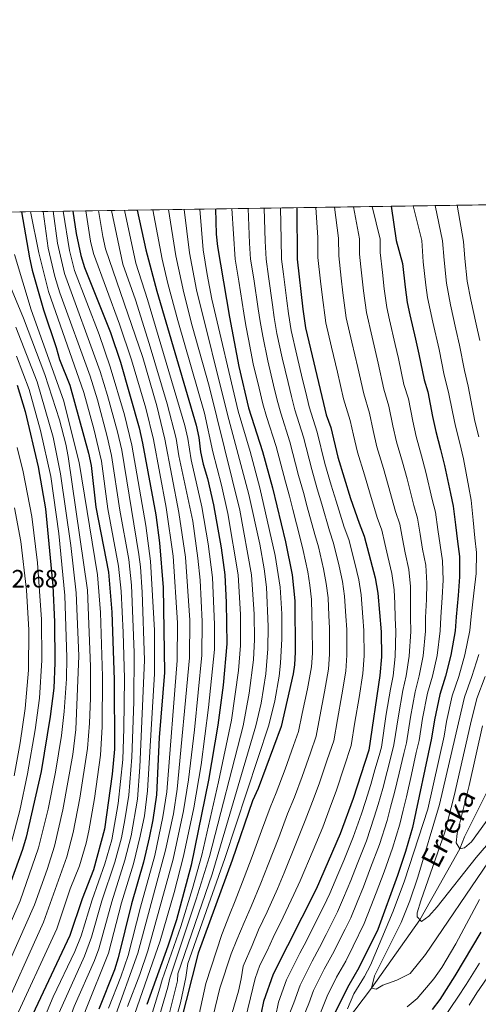
# Model space of a CAD drawing. Extents: x 600021 to 606868, y 775643 to 780376.
# Drawn here: x 601780 to 601963, y 779981 to 780373 of the extents above; entities that cross this region are included whole.
import ezdxf

# ---------------------------------------------------------------- set-up
doc = ezdxf.new("R2010")
doc.units = 0
doc.header["$MEASUREMENT"] = 0
doc.linetypes.add('DGN Style 3', pattern=[118.45678600000001, 84.61199, -33.844796])
for name, color, linetype in [('Nivel 11', 7, 'Continuous'), ('Nivel 4', 7, 'Continuous'), ('Nivel 41', 7, 'Continuous'), ('Nivel 43', 7, 'Continuous'), ('Nivel 49', 7, 'Continuous'), ('Nivel 5', 7, 'Continuous'), ('Nivel 57', 7, 'Continuous'), ('Nivel 61', 7, 'Continuous')]:
    doc.layers.add(name, color=color, linetype=linetype)
doc.styles.add('Style-arial', font='arial.shx', dxfattribs={"bigfont": 'arialbig.shx'})
doc.styles.add('Style-timesi', font='timesi.shx', dxfattribs={"bigfont": 'timesibig.shx'})

msp = doc.modelspace()

# ---------------------------------------------------------------- linework, layer by layer
at = {"layer": 'Nivel 11', "color": 142, "linetype": 'DGN Style 3', "lineweight": 13}
msp.add_polyline3d([(601848.23, 779909.9240000001, 470), (601856.4469999999, 779917.4380000001, 465), (601867.8530000001, 779928.5190000001, 460), (601887.044, 779948.1100000001, 455), (601904.8330000001, 779968.396, 450), (601909.9340000001, 779973.824, 445), (601919.879, 779986.962, 440), (601939.1370000001, 780014.219, 435), (601955.1840000001, 780042.463, 430), (601956.9380000001, 780047.2779999999, 430), (601968.2139999999, 780069.5349999999, 425), (601982.5989999999, 780106.1869999999, 415), (601997.9469999999, 780139.8740000001, 410), (602008.837, 780163.6680000001, 405), (602021.129, 780181.872, 400), (602023.7280000001, 780190.365, 397.079)], dxfattribs=at)
at = {"layer": 'Nivel 4', "color": 30, "linetype": 'Continuous', "lineweight": 30, "flags": 128}
for points, elevation in [([(601780.3929999999, 780296.145), (601783.611, 780277.801), (601784.7339999999, 780272.9280000001), (601789.21, 780257.0420000001), (601794.3049999999, 780242.1070000001), (601795.595, 780237.2760000001), (601799.6610000001, 780227.047), (601807.2010000001, 780199.9750000001), (601808.2069999999, 780195.0689999999), (601810.0930000001, 780178.514), (601815.112, 780152.6680000001), (601816.503, 780136.6410000001), (601817.4380000001, 780109.7509999999), (601817.462, 780082.0860000001), (601816.6089999999, 780072.1259999999), (601813.584, 780050.237), (601809.142, 780034.108), (601804.649, 780022.5889999999), (601799.756, 780007.9720000001), (601784.8319999999, 779976.304), (601780.372, 779965.9739999999), (601775.0970000001, 779951.0959999999)], 575), ([(601800.9299999999, 780296.452), (601802.274, 780287.534), (601804.135, 780278.756), (601805.588, 780273.97), (601815.8729999999, 780248.088), (601819.8899999999, 780236.2920000001), (601827.396, 780210.0889999999), (601828.676, 780204.0630000001), (601833.936, 780175.5160000001), (601835.378, 780164.341), (601836.8459999999, 780146.4680000001), (601837.3940000001, 780112.7139999999), (601835.375, 780086.824), (601834.22, 780063.9099999999), (601832.8049999999, 780054.014), (601831.3189999999, 780046.8700000001), (601829.037, 780037.132), (601824.217, 780020.54), (601818.9210000001, 779999.048), (601817.453, 779994.267), (601811.2250000001, 779978.5760000001)], 550), ([(601826.5549999999, 780296.834), (601829.936, 780280.9539999999), (601834.328, 780264.581), (601850.041, 780211.227), (601851.176, 780206.324), (601851.811, 780200.503), (601852.8770000001, 780195.618), (601854.615, 780189.929), (601856.9539999999, 780179.4950000001), (601859.962, 780162.2949999999), (601861.45, 780151.5150000001), (601862.0760000001, 780140.6140000001), (601862.28, 780124.1000000001), (601860.7949999999, 780107.608), (601858.6980000001, 780091.7490000001), (601855.0290000001, 780069.7849999999), (601848.0959999999, 780035.9269999999), (601842.1780000001, 780014.1610000001), (601838.757, 780003.7220000001), (601830.406, 779980.4809999999)], 525), ([(601857.74, 780297.3), (601857.9979999999, 780287.25), (601858.587, 780282.283), (601863.29, 780254.1710000001), (601867.0279999999, 780234.5220000001), (601870.9340000001, 780218.1259999999), (601876.49, 780200.702), (601880.4650000001, 780186.2409999999), (601885.631, 780164.702), (601888.2579999999, 780151.6229999999), (601889.402, 780141.1910000001), (601889.5090000001, 780120.7490000001), (601889.237, 780115.747), (601888.6540000001, 780112.1400000001), (601883.9210000001, 780091.1159999999), (601874.7720000001, 780066.531), (601872.5120000001, 780061.587), (601864.381, 780037.9450000001), (601850.838, 780000.8910000001), (601843.6240000001, 779972.6170000001)], 500), ([(601890.2050000001, 780297.784), (601890.2790000001, 780277.283), (601892.5290000001, 780257.3200000001), (601893.6680000001, 780249.96), (601900.753, 780219.824), (601901.892, 780215.315), (601903.682, 780210.2590000001), (601906.5090000001, 780198.3740000001), (601911.631, 780181.9410000001), (601914.9569999999, 780172.0819999999), (601917, 780167.027), (601921.3630000001, 780150.338), (601922.3970000001, 780144.267), (601923.797, 780128.9029999999), (601923.8559999999, 780118.8940000001), (601923.288, 780111.453), (601918.827, 780081.7380000001), (601912.5989999999, 780062.435), (601907.4850000001, 780048.449), (601897.8589999999, 780026.4299999999), (601880.6780000001, 779992.5090000001), (601876.9210000001, 779981.612), (601873.19, 779963.628)], 475), ([(601927.75, 780298.344), (601929.7050000001, 780284.7790000001), (601932.2620000001, 780275.5989999999), (601933.288, 780266.192), (601934.1429999999, 780259.9839999999), (601935.2479999999, 780255.1070000001), (601937.4580000001, 780245.355), (601938.781, 780239.483), (601940.915, 780229.2280000001), (601942.379, 780224.4450000001), (601944.2779999999, 780214.6300000001), (601945.5530000001, 780208.659), (601947.48, 780201.4240000001), (601949.064, 780195.1270000001), (601951.4269999999, 780183.9369999999), (601952.5449999999, 780178.9110000001), (601953.369, 780171.496), (601954.165, 780164.8360000001), (601955.013, 780158.827), (601955.0719999999, 780150.8019999999), (601954.452, 780143.3840000001), (601953.645, 780134.8640000001), (601953.2150000001, 780129.287), (601951.618, 780119.5530000001), (601949.469, 780111.193), (601947.166, 780103.9170000001), (601944.9820000001, 780093.7590000001), (601943.8899999999, 780086.483), (601936.2849999999, 780050.9650000001), (601933.513, 780041.3530000001), (601930.2960000001, 780031.8700000001), (601922.439, 780010.3360000001), (601914.861, 779995.0079999999), (601910.837, 779988.1470000001), (601907.6100000001, 779981.6510000001), (601905.0889999999, 779976.4909999999)], 450), ([(601778.75, 780227.148), (601781.962, 780216.6499999999), (601787.138, 780194.5179999999), (601790.061, 780177.8330000001), (601792.949, 780147.1910000001), (601793.5959999999, 780132.814), (601793.7919999999, 780116.4839999999), (601793.314, 780106.435), (601791.8670000001, 780095.1740000001), (601788.304, 780073.2069999999), (601782.345, 780047.033), (601780.8940000001, 780042.247), (601773.2679999999, 780021.1840000001)], 600), ([(601944.28, 779978.4099999999), (601947.2690000001, 779982.4180000001), (601953.3430000001, 779991.8570000001), (601963.615, 780009.291)], 450)]:
    msp.add_lwpolyline(points, dxfattribs=dict(at, elevation=elevation))
at = {"layer": 'Nivel 49', "color": 7, "linetype": 'Continuous', "lineweight": 0, "extrusion": (0.2634512849312744, 0.003931809962399797, 0.9646646885516647), "elevation": 162188.7899364965, "flags": 128}
msp.add_lwpolyline([(771229.1460371087, -590170.0542502587), (771229.1460371087, -592025.7315086317)], dxfattribs=at)
at = {"layer": 'Nivel 5', "color": 30, "linetype": 'Continuous', "lineweight": 0, "flags": 128}
for points, elevation in [([(601945.3459999999, 780298.6070000001), (601948.29, 780284.5290000001), (601948.8319999999, 780276.913), (601949.8200000001, 780267.7180000001), (601951.422, 780259.1130000001), (601953.601, 780249.354), (601954.996, 780243.0800000001), (601956.979, 780232.9890000001), (601958.4739999999, 780226.6740000001), (601960.0530000001, 780218.324), (601961.1699999999, 780212.773), (601962.679, 780206.463)], 440), ([(601954.1170000001, 780298.7380000001), (601956.5819999999, 780284.3049999999), (601957.1170000001, 780277.5700000001), (601958.0860000001, 780268.4809999999), (601959.5090000001, 780261.1159999999), (601961.672, 780251.354), (601963.1030000001, 780244.878)], 435), ([(601789.0360000001, 780296.274), (601791.0760000001, 780281.6939999999), (601793.736, 780270.412), (601795.7609999999, 780263.8130000001), (601807.7520000001, 780230.7450000001), (601810.7380000001, 780221.2), (601814.6200000001, 780206.7080000001), (601816.314, 780199.128), (601819.6300000001, 780177.314), (601823.173, 780157.631), (601824.254, 780147.388), (601825.365, 780120.577), (601825.243, 780100.94), (601824.3700000001, 780078.987), (601823.158, 780063.8630000001), (601821.6880000001, 780053.9709999999), (601820.2350000001, 780046.8459999999), (601817.6740000001, 780037.1840000001), (601812.476, 780021.7690000001), (601808.3899999999, 780007.3330000001), (601805.6030000001, 779999.746), (601795.389, 779977.212), (601779.942, 779935.352), (601773.3200000001, 779919.4890000001)], 565), ([(601793.037, 780296.334), (601794.808, 780283.6400000001), (601797.6440000001, 780271.585), (601811.798, 780232.594), (601814.77, 780223.0420000001), (601818.7, 780208.5660000001), (601820.368, 780201.1540000001), (601827.271, 780159.6710000001), (601827.919, 780154.713), (601828.5989999999, 780144.73), (601829.5179999999, 780117.541), (601827.663, 780074.943), (601826.6950000001, 780062.2209999999), (601824.0970000001, 780047.5989999999), (601821.655, 780037.906), (601816.389, 780021.3589999999), (601811.2550000001, 780002.6170000001), (601809.5020000001, 779997.936), (601801.4070000001, 779979.6340000001), (601784.304, 779932.2139999999), (601781.3729999999, 779926.0860000001), (601774.8119999999, 779907.192)], 560), ([(601784.0290000001, 780296.199), (601787.3430000001, 780279.747), (601791.1869999999, 780264.4240000001), (601805.2790000001, 780224.1499999999), (601809.327, 780209.7080000001), (601812.3, 780196.8670000001), (601814.861, 780177.9140000001), (601819.165, 780155.0020000001), (601820.189, 780145.051), (601820.994, 780128.611), (601821.429, 780110.3430000001), (601821.273, 780090.344), (601820.7690000001, 780078.041), (601818.9890000001, 780060.5490000001), (601816.381, 780046.094), (601813.6939999999, 780036.463), (601808.5619999999, 780022.179), (601804.185, 780007.8289999999), (601801.7, 780001.558), (601793.095, 779983.493), (601788.217, 779972.1300000001), (601776.6130000001, 779941.0190000001)], 570), ([(601796.997, 780296.3929999999), (601799.5149999999, 780280.6840000001), (601801.5830000001, 780272.7679999999), (601811.4099999999, 780247.298), (601815.844, 780234.443), (601821.531, 780215.267), (601824.4099999999, 780203.1780000001), (601829.9720000001, 780171.1810000001), (601831.8970000001, 780157.0349999999), (601833.483, 780129.5009999999), (601833.402, 780112.121), (601830.6969999999, 780065.5530000001), (601829.3970000001, 780055.639), (601827.7720000001, 780047.5430000001), (601825.058, 780036.527), (601820.3030000001, 780020.949), (601815.088, 780000.8319999999), (601805.946, 779978.121), (601779.7930000001, 779903.8640000001), (601776.915, 779894.2920000001)], 555), ([(601806.0519999999, 780296.5279999999), (601807.966, 780284.46), (601809.166, 780279.6030000001), (601819.564, 780251.3859999999), (601824.31, 780237.1869999999), (601829.9610000001, 780218.0020000001), (601832.994, 780205.4310000001), (601838.071, 780178.398), (601840.872, 780158.9610000001), (601842.565, 780132.4739999999), (601842.5190000001, 780117.476), (601838.381, 780065.085), (601836.828, 780055.2069999999), (601833.568, 780039.804), (601827.8090000001, 780019.264), (601822.888, 779999.9820000001), (601820.0430000001, 779991.5090000001), (601815.061, 779978.9569999999)], 545), ([(601811.1780000001, 780296.605), (601812.797, 780286.3130000001), (601813.908, 780281.4340000001), (601828.7409999999, 780238.0889999999), (601834.3160000001, 780218.881), (601837.5360000001, 780205.662), (601843.095, 780176.361), (601845.8530000001, 780158.56), (601847.591, 780133.4809999999), (601847.443, 780118.4880000001), (601842.5430000001, 780066.26), (601840.9709999999, 780056.3900000001), (601837.8970000001, 780041.8829999999), (601826.855, 780000.9170000001), (601817.352, 779974.581)], 540), ([(601816.3030000001, 780296.6810000001), (601820.837, 780275.236), (601825.913, 780261.094), (601831.3700000001, 780243.6540000001), (601838.496, 780219.6939999999), (601842.0860000001, 780205.8940000001), (601843.196, 780198.996), (601848.6799999999, 780172.9909999999), (601850.747, 780158.149), (601851.608, 780149.496), (601852.4169999999, 780132.953), (601852.325, 780119.5449999999), (601849.368, 780089.7790000001), (601847.0549999999, 780069.913), (601844.997, 780057.581), (601840.94, 780038.2679999999), (601830.8219999999, 780001.852), (601827.629, 779992.3770000001), (601822.733, 779979.719)], 535), ([(601821.429, 780296.7579999999), (601825.983, 780275.6670000001), (601830.6370000001, 780261.2820000001), (601845.5120000001, 780210.9990000001), (601846.676, 780205.871), (601848.0360000001, 780197.307), (601852.3500000001, 780178.699), (601854.8670000001, 780163.912), (601856.5290000001, 780150.5050000001), (601857.395, 780131.7820000001), (601857.3019999999, 780121.8219999999), (601854.987, 780098.6910000001), (601851.993, 780075.9040000001), (601849.162, 780058.754), (601845.037, 780039.544), (601841.2679999999, 780025.023), (601835.757, 780005.8430000001), (601824.608, 779973.76)], 530), ([(601832.798, 780296.9269999999), (601836.537, 780277.3119999999), (601838.828, 780267.5760000001), (601842.75, 780252.8500000001), (601853.4380000001, 780215.8859999999), (601856.746, 780200.5420000001), (601860.183, 780187.227), (601862.6710000001, 780175.9469999999), (601866.811, 780151.5360000001), (601867.7220000001, 780135.73), (601867.7250000001, 780123.429), (601866.967, 780113.4610000001), (601864.1340000001, 780093.6799999999), (601858.977, 780069.1340000001), (601852.267, 780039.8940000001), (601848.648, 780026.7), (601843.9099999999, 780011.507), (601836.477, 779990.2420000001), (601835.615, 779986.966), (601831.2919999999, 779973.01)], 520), ([(601839.037, 780297.02), (601841.994, 780278.5420000001), (601845.0819999999, 780263.8600000001), (601848.4610000001, 780250.743), (601855.2720000001, 780226.6880000001), (601867.449, 780177.3130000001), (601872.173, 780151.558), (601873.1939999999, 780135.845), (601873.257, 780125.8430000001), (601872.8729999999, 780117.771), (601871.23, 780104.459), (601868.787, 780091.4950000001), (601855.3940000001, 780039.443), (601850.1130000001, 780022.422), (601839.523, 779990.905), (601838.719, 779987.3530000001), (601832.412, 779965.6429999999)], 515), ([(601845.2720000001, 780297.1130000001), (601847.4439999999, 780279.7760000001), (601850.169, 780265.02), (601862.547, 780215.4750000001), (601871.06, 780183.5420000001), (601875.3630000001, 780163.7390000001), (601877.172, 780153.9070000001), (601878.104, 780146.6070000001), (601878.757, 780130.96), (601878.6170000001, 780122.0889999999), (601877.7579999999, 780112.129), (601875.94, 780100.4280000001), (601873.831, 780091.369), (601856.3800000001, 780032.3630000001), (601842.7450000001, 779992.6259999999), (601842.6229999999, 779989.8940000001), (601837.3430000001, 779968.659)], 510), ([(601851.506, 780297.2069999999), (601852.878, 780281.0150000001), (601854.379, 780271.1240000001), (601856.362, 780261.3060000001), (601866.7550000001, 780216.746), (601871.554, 780200.662), (601875.4380000001, 780186.1740000001), (601881.5090000001, 780159.325), (601883.5279999999, 780146.6359999999), (601884.149, 780136.077), (601884.2, 780126.0730000001), (601883.7220000001, 780116.4340000001), (601883.0819999999, 780111.233), (601881.435, 780101.341), (601879.0079999999, 780091.6499999999), (601861.5090000001, 780038.663), (601846.7509999999, 779996.8090000001), (601845.902, 779991.256), (601843.7579999999, 779981.182), (601839.537, 779965.9170000001)], 505), ([(601864.2380000001, 780297.3970000001), (601865.585, 780277.337), (601867.017, 780268.453), (601869.023, 780255.8119999999), (601869.885, 780250.871), (601870.8600000001, 780245.469), (601872.8130000001, 780235.662), (601875.125, 780225.933), (601876.625, 780219.625), (601878.112, 780214.6540000001), (601881.9280000001, 780202.6130000001), (601885.673, 780188.6670000001), (601887.2010000001, 780182.8670000001), (601888.5630000001, 780177.601), (601891.496, 780166.1780000001), (601892.692, 780161.244), (601894.5120000001, 780152.7679999999), (601895.315, 780147.389), (601896.0009999999, 780141.8060000001), (601896.203, 780135.814), (601896.3219999999, 780130.733), (601896.378, 780120.378), (601896.047, 780114.888), (601894.4040000001, 780106.122), (601892.3500000001, 780096.3389999999), (601890.902, 780089.24), (601888.892, 780083.587), (601885.4709999999, 780074.132), (601881.993, 780064.7720000001), (601879.506, 780058.959), (601876.1030000001, 780049.561), (601872.3770000001, 780039.425), (601869.2509999999, 780030.9920000001), (601865.601, 780021.6939999999), (601863.324, 780016.1529999999), (601860.331, 780008.3090000001), (601853.94, 779988.837), (601848.3319999999, 779963.217)], 495), ([(601870.726, 780297.493), (601871.2509999999, 780283.6880000001), (601871.7579999999, 780277.3230000001), (601872.9720000001, 780269.4180000001), (601874.757, 780257.453), (601875.5460000001, 780252.483), (601876.5619999999, 780246.592), (601878.5989999999, 780236.8030000001), (601880.905, 780227.0719999999), (601882.3160000001, 780221.1240000001), (601883.7720000001, 780215.946), (601887.3659999999, 780204.524), (601890.882, 780191.094), (601892.7720000001, 780184.3570000001), (601894.3300000001, 780178.686), (601897.361, 780167.6540000001), (601898.7690000001, 780162.69), (601900.7660000001, 780153.9140000001), (601901.827, 780148.1259999999), (601902.6000000001, 780142.4210000001), (601902.9780000001, 780135.4369999999), (601903.1910000001, 780130.2749999999), (601903.247, 780120.007), (601902.8570000001, 780114.0290000001), (601901.254, 780104.9820000001), (601899.342, 780095.173), (601897.8829999999, 780087.3640000001), (601895.608, 780080.7450000001), (601892.253, 780071.2080000001), (601889.2150000001, 780063.014), (601886.5009999999, 780056.331), (601882.9469999999, 780046.9920000001), (601878.747, 780036.176), (601875.838, 780028.736), (601871.9709999999, 780019.5320000001), (601869.1329999999, 780013.146), (601866.324, 780006.148), (601863.9610000001, 780000.6359999999), (601859.5349999999, 779986.9240000001), (601852.014, 779956.193)], 490), ([(601877.217, 780297.5900000001), (601877.5830000001, 780284.3900000001), (601877.932, 780277.31), (601878.9269999999, 780270.3829999999), (601880.49, 780259.094), (601881.2069999999, 780254.095), (601882.264, 780247.7139999999), (601884.3840000001, 780237.943), (601886.685, 780228.2110000001), (601888.007, 780222.6240000001), (601889.432, 780217.2390000001), (601892.8049999999, 780206.436), (601896.091, 780193.52), (601898.342, 780185.8470000001), (601900.0970000001, 780179.771), (601903.226, 780169.1300000001), (601904.8459999999, 780164.135), (601907.02, 780155.06), (601908.3389999999, 780148.8630000001), (601909.199, 780143.0360000001), (601909.753, 780135.061), (601910.0590000001, 780129.818), (601910.1170000001, 780119.6359999999), (601909.6669999999, 780113.1699999999), (601908.1030000001, 780103.842), (601906.334, 780094.006), (601904.8640000001, 780085.4890000001), (601902.324, 780077.9040000001), (601899.0349999999, 780068.283), (601896.4369999999, 780061.2550000001), (601893.4950000001, 780053.7039999999), (601889.791, 780044.423), (601885.118, 780032.9269999999), (601882.425, 780026.48), (601878.341, 780017.371), (601874.943, 780010.1400000001), (601872.317, 780003.9880000001), (601868.7720000001, 779995.719), (601868.03, 779990.648), (601866.913, 779985.774), (601862.567, 779970.6969999999)], 485), ([(601883.71, 780297.6869999999), (601883.915, 780285.0930000001), (601884.105, 780277.2960000001), (601884.882, 780271.348), (601886.2239999999, 780260.7350000001), (601886.868, 780255.7069999999), (601887.966, 780248.837), (601890.1699999999, 780239.084), (601892.4650000001, 780229.3500000001), (601893.6980000001, 780224.1229999999), (601895.092, 780218.531), (601898.243, 780208.3470000001), (601901.3, 780195.9469999999), (601903.913, 780187.337), (601905.8640000001, 780180.8559999999), (601909.091, 780170.6059999999), (601910.923, 780165.581), (601913.274, 780156.206), (601914.851, 780149.6000000001), (601915.798, 780143.6510000001), (601916.5279999999, 780134.6840000001), (601916.9280000001, 780129.3600000001), (601916.986, 780119.2650000001), (601916.477, 780112.311), (601914.953, 780102.702), (601913.3260000001, 780092.8400000001), (601911.845, 780083.6130000001), (601909.04, 780075.0619999999), (601905.817, 780065.3589999999), (601903.659, 780059.497), (601900.49, 780051.0760000001), (601896.635, 780041.854), (601891.4880000001, 780029.6780000001), (601889.0120000001, 780024.2239999999), (601884.7110000001, 780015.209), (601880.7520000001, 780007.1329999999), (601878.31, 780001.827), (601875.4099999999, 779996.101), (601873.5830000001, 779990.8019999999), (601868.74, 779970.98)], 480), ([(601897.706, 780297.896), (601898.538, 780285.8729999999), (601898.567, 780277.94), (601899.6259999999, 780268.4979999999), (601900.2239999999, 780263.1400000001), (601901.763, 780251.9639999999), (601904.0349999999, 780242.226), (601906.352, 780232.288), (601908.7849999999, 780221.7039999999), (601911.4210000001, 780213.0959999999), (601912.726, 780207.2409999999), (601914.317, 780200.4310000001), (601917.0830000001, 780191.3459999999), (601919.1170000001, 780184.578), (601922.2509999999, 780174.453), (601924.1089999999, 780169.4029999999), (601925.2849999999, 780164.05), (601926.456, 780158.848), (601928.0930000001, 780152.0349999999), (601928.932, 780145.574), (601929.1699999999, 780140.1059999999), (601929.372, 780134.419), (601929.6799999999, 780128.979), (601929.408, 780119.0249999999), (601928.524, 780111.4010000001), (601927.469, 780105.9890000001), (601925.844, 780096.047), (601923.878, 780082.949), (601922.962, 780079.611), (601921.314, 780073.848), (601919.6680000001, 780068.085), (601917.581, 780061.288), (601915.9610000001, 780056.3840000001), (601912.69, 780047.0290000001), (601908.842, 780037.8019999999), (601906.554, 780032.2579999999), (601903.318, 780024.699), (601900.967, 780019.642), (601896.466, 780010.712), (601894.0290000001, 780005.872), (601891.4169999999, 780000.9310000001), (601886.064, 779990.337), (601882.926, 779981.348), (601881.719, 779975.5360000001)], 470), ([(601905.2110000001, 780298.0079999999), (601906.8300000001, 780285.649), (601906.8559999999, 780278.5970000001), (601907.855, 780269.652), (601908.49, 780263.9029999999), (601909.858, 780253.969), (601912.1140000001, 780244.227), (601914.459, 780234.087), (601916.817, 780223.585), (601919.1610000001, 780215.933), (601920.6140000001, 780209.088), (601922.1259999999, 780202.4880000001), (601924.682, 780193.8659999999), (601926.604, 780187.2150000001), (601929.5449999999, 780176.824), (601931.2180000001, 780171.78), (601932.3060000001, 780165.9110000001), (601933.3829999999, 780160.345), (601934.8230000001, 780153.733), (601935.467, 780146.881), (601935.4909999999, 780140.926), (601935.44, 780134.53), (601935.564, 780129.0560000001), (601934.9610000001, 780119.1570000001), (601933.76, 780111.3489999999), (601932.3929999999, 780105.4709999999), (601930.629, 780095.4750000001), (601928.881, 780083.8319999999), (601927.908, 780079.9950000001), (601926.149, 780073.2280000001), (601924.3910000001, 780066.462), (601922.564, 780060.1410000001), (601921.0419999999, 780055.0290000001), (601917.896, 780045.6100000001), (601914.2050000001, 780036.3189999999), (601911.632, 780029.8119999999), (601908.777, 780022.969), (601906.335, 780017.315), (601901.851, 780008.3770000001), (601899.237, 780003.156), (601896.2720000001, 779997.7350000001), (601891.45, 779988.165), (601888.9310000001, 779981.084), (601881.7949999999, 779963.229)], 465), ([(601912.72, 780298.1200000001), (601915.122, 780285.425), (601915.145, 780279.2550000001), (601915.692, 780274.2849999999), (601916.756, 780264.666), (601917.953, 780255.9739999999), (601920.1939999999, 780246.2280000001), (601922.5660000001, 780235.885), (601924.8500000001, 780225.466), (601926.8999999999, 780218.77), (601928.5020000001, 780210.935), (601929.935, 780204.5449999999), (601932.281, 780196.385), (601934.091, 780189.852), (601936.8389999999, 780179.1950000001), (601938.327, 780174.1570000001), (601939.327, 780167.773), (601940.31, 780161.842), (601941.5530000001, 780155.4310000001), (601942.0020000001, 780148.1880000001), (601941.811, 780141.7450000001), (601941.5079999999, 780134.6410000001), (601941.4480000001, 780129.1329999999), (601940.513, 780119.2890000001), (601938.996, 780111.297), (601937.317, 780104.953), (601935.413, 780094.9029999999), (601933.8840000001, 780084.716), (601932.854, 780080.3800000001), (601930.983, 780072.6089999999), (601929.1140000001, 780064.838), (601927.547, 780058.9950000001), (601926.1229999999, 780053.6740000001), (601923.101, 780044.1910000001), (601919.5689999999, 780034.8360000001), (601916.7110000001, 780027.3659999999), (601914.236, 780021.2380000001), (601911.703, 780014.9890000001), (601909.469, 780010.5150000001), (601904.4450000001, 780000.44), (601901.1270000001, 779994.5390000001), (601896.837, 779985.994), (601894.936, 779980.8200000001), (601889.541, 779967.639)], 460), ([(601920.2320000001, 780298.2320000001), (601923.4140000001, 780285.2010000001), (601923.433, 780279.912), (601924.3130000001, 780271.96), (601925.0220000001, 780265.429), (601926.048, 780257.979), (601927.1599999999, 780253.104), (601929.3859999999, 780243.3559999999), (601930.6740000001, 780237.6840000001), (601932.882, 780227.3470000001), (601934.6399999999, 780221.608), (601936.3899999999, 780212.7820000001), (601937.744, 780206.602), (601939.881, 780198.905), (601941.577, 780192.4890000001), (601944.1329999999, 780181.5660000001), (601945.436, 780176.534), (601946.348, 780169.6340000001), (601947.237, 780163.3389999999), (601948.283, 780157.129), (601948.537, 780149.4950000001), (601948.132, 780142.565), (601947.5760000001, 780134.7520000001), (601947.331, 780129.21), (601946.0660000001, 780119.4210000001), (601944.2320000001, 780111.2450000001), (601942.2420000001, 780104.435), (601940.1980000001, 780094.331), (601938.8870000001, 780085.5989999999), (601937.8, 780080.764), (601935.818, 780071.9890000001), (601933.837, 780063.2150000001), (601932.53, 780057.848), (601931.2039999999, 780052.3189999999), (601928.307, 780042.7720000001), (601924.932, 780033.3530000001), (601921.7890000001, 780024.9199999999), (601919.6950000001, 780019.5079999999), (601917.071, 780012.662), (601912.621, 780003.706), (601909.6529999999, 779997.7239999999), (601905.9820000001, 779991.3430000001), (601902.223, 779983.8219999999), (601891.625, 779957.2080000001)], 455), ([(601936.5549999999, 780298.476), (601939.9979999999, 780284.753), (601940.547, 780276.256), (601941.554, 780266.9550000001), (601942.2380000001, 780261.9880000001), (601944.432, 780252.2320000001), (601946.888, 780241.281), (601948.9469999999, 780231.108), (601950.6470000001, 780224.3289999999), (601952.165, 780216.477), (601953.361, 780210.716), (601955.0789999999, 780203.9439999999), (601956.551, 780197.764), (601958.7209999999, 780186.308), (601959.6540000001, 780181.287), (601960.3899999999, 780173.3570000001), (601961.092, 780166.3319999999), (601961.743, 780160.5249999999), (601961.6070000001, 780152.1089999999), (601960.773, 780144.2039999999), (601959.713, 780134.9750000001), (601959.0989999999, 780129.3640000001), (601957.1710000001, 780119.685), (601954.7050000001, 780111.1410000001), (601952.0900000001, 780103.399), (601949.767, 780093.1869999999), (601948.8929999999, 780087.3659999999), (601942.4169999999, 780058.2990000001), (601933.0860000001, 780029.7209999999), (601928.631, 780017.584), (601919.483, 779996.1429999999), (601917.158, 779991.642), (601912.8800000001, 779984.729), (601910.308, 779978.7720000001)], 445), ([(601777.6540000001, 780279.149), (601784.3360000001, 780257.1329999999), (601797.2390000001, 780221.159), (601803.439, 780196.328), (601810.679, 780151.5719999999), (601811.885, 780136.6200000001), (601812.7080000001, 780111.0970000001), (601812.649, 780091.0970000001), (601811.8940000001, 780079.7220000001), (601809.541, 780062.44), (601807.3360000001, 780049.5959999999), (601806.24, 780044.712), (601803.4920000001, 780035.7350000001), (601799.898, 780026.52), (601794.4580000001, 780010.6140000001), (601776.858, 779972.3049999999)], 580), ([(601772.5109999999, 780274.913), (601781.185, 780253.7380000001), (601789.763, 780231.4140000001), (601795.5549999999, 780213.3130000001), (601798.085, 780203.6340000001), (601799.0279999999, 780198.7280000001), (601806.798, 780145.5090000001), (601807.9450000001, 780115.1170000001), (601807.9610000001, 780102.4480000001), (601807.595, 780092.452), (601806.6950000001, 780082.3430000001), (601803.6840000001, 780062.685), (601801.088, 780048.9550000001), (601798.506, 780039.2920000001), (601789.1599999999, 780013.256), (601771.382, 779973.935)], 585), ([(601778.1429999999, 780250.1340000001), (601786.6599999999, 780228.425), (601793.065, 780206.3459999999), (601796.0179999999, 780191.77), (601800.146, 780163.25), (601802.237, 780144.396), (601803.3470000001, 780119.3459999999), (601802.105, 780089.9380000001), (601800.908, 780080.017), (601796.923, 780058.02), (601793.5730000001, 780043.476), (601790.649, 780034.2239999999), (601785.6359999999, 780020.084), (601768.672, 779982.047)], 590), ([(601778.4650000001, 780238.601), (601783.5020000001, 780225.413), (601788.0789999999, 780209.061), (601792.0800000001, 780190.692), (601795.352, 780168.047), (601797.719, 780143.2960000001), (601798.5460000001, 780118.5800000001), (601798.3219999999, 780110.142), (601797.422, 780097.1240000001), (601796.3800000001, 780087.591), (601793.9650000001, 780072.99), (601791.0460000001, 780058.2760000001), (601787.2520000001, 780042.8559999999), (601779.892, 780021.753), (601763.2849999999, 779983.962)], 595), ([(601778.6599999999, 780202.308), (601781.0519999999, 780192.5970000001), (601784.622, 780174.77), (601786.835, 780156.348), (601788.3589999999, 780133.77), (601788.6059999999, 780117.5179999999), (601787.6240000001, 780102.388), (601785.906, 780089.8840000001), (601782.8759999999, 780072.3400000001), (601779.7790000001, 780057.6680000001), (601776.4569999999, 780045.05)], 605), ([(601777.7039999999, 780178.246), (601780.1950000001, 780164.8389999999), (601782.382, 780145.4709999999), (601783.3160000001, 780129.727), (601783.283, 780113.5560000001), (601781.932, 780098.348), (601779.8589999999, 780084.6130000001), (601777.463, 780071.4739999999)], 610), ([(601962.723, 780119.817), (601959.9410000001, 780111.0889999999), (601957.0149999999, 780102.881), (601954.551, 780092.615), (601947.0630000001, 780060.0549999999), (601938.4480000001, 780031.179), (601935.257, 780021.7), (601931.7420000001, 780013.121), (601921.189, 779991.8230000001), (601919.879, 779986.962), (601921.7779999999, 779986.51), (601924.4299999999, 779988.101), (601930.054, 779990.146), (601935.3589999999, 779992.8230000001), (601941.5109999999, 780000.3910000001), (601966.5349999999, 780037.212)], 440), ([(601965.1769999999, 780111.037), (601961.939, 780102.3630000001), (601959.3360000001, 780092.0430000001), (601952.936, 780063.6070000001), (601949.2069999999, 780049.075), (601939.595, 780021.7990000001), (601938.1570000001, 780016.9210000001), (601938.0989999999, 780015.4029999999), (601939.815, 780013.4469999999), (601942.781, 780015.6089999999), (601946.078, 780019.3670000001), (601961.655, 780039.0079999999), (601968.1059999999, 780046.5160000001)], 435), ([(601964.1200000001, 780091.4709999999), (601958.8899999999, 780067.6599999999), (601954.023, 780048.533), (601953.6570000001, 780044.798), (601955.1840000001, 780042.463), (601956.9550000001, 780042.7849999999), (601959.73, 780045.263), (601974.777, 780065.9010000001)], 430), ([(601934.0959999999, 779979.554), (601938.071, 779982.8589999999), (601944.7150000001, 779990.6410000001), (601947.9029999999, 779995.226), (601953.507, 780004.595), (601963.0320000001, 780022.219)], 445), ([(601948.8130000001, 779975.125), (601954.4070000001, 779983.4040000001), (601957.625, 779988.4510000001), (601962.9340000001, 779996.8600000001)], 455), ([(601958.841, 779980.186), (601961.9070000001, 779985.0460000001), (601967.45, 779993.2479999999)], 460)]:
    msp.add_lwpolyline(points, dxfattribs=dict(at, elevation=elevation))
at = {"layer": 'Nivel 57', "color": 92, "linetype": 'DGN Style 3', "lineweight": 0, "extrusion": (0.2634512849312744, 0.003931809962399797, 0.9646646885516647), "elevation": 162188.7899364965, "flags": 128}
msp.add_lwpolyline([(771229.1460371087, -592025.7315086317), (771229.1460371087, -590170.0542502587)], dxfattribs=at)
at = {"layer": 'Nivel 61', "color": 7, "linetype": 'Continuous', "lineweight": 0, "flags": 128}
msp.add_lwpolyline([(600089.22, 775642.73), (603478.6100000001, 775693.24), (606868, 775745.48), (606831.7, 778059.06), (606795.3899999999, 780372.6499999999), (603408.27, 780320.44), (600021.1599999999, 780269.8900000001), (600055.19, 777956.3)], close=True, dxfattribs=at)

# ---------------------------------------------------------------- texts
at = {"layer": 'Nivel 41', "color": 7, "linetype": 'Continuous', "lineweight": 0, "style": 'Style-arial'}
msp.add_text('622.68', height=7.000002, dxfattribs=at).set_placement((601765.8589999999, 780146.5090000001, 622.677))
at = {"layer": 'Nivel 43', "color": 7, "linetype": 'Continuous', "lineweight": 0, "style": 'Style-timesi'}
msp.add_text('Erreka', height=7.999980000000001, rotation=62.37582219827483, dxfattribs=at).set_placement((601946.4029999999, 780034.155, 432.94))

doc.saveas('drawing.dxf')
